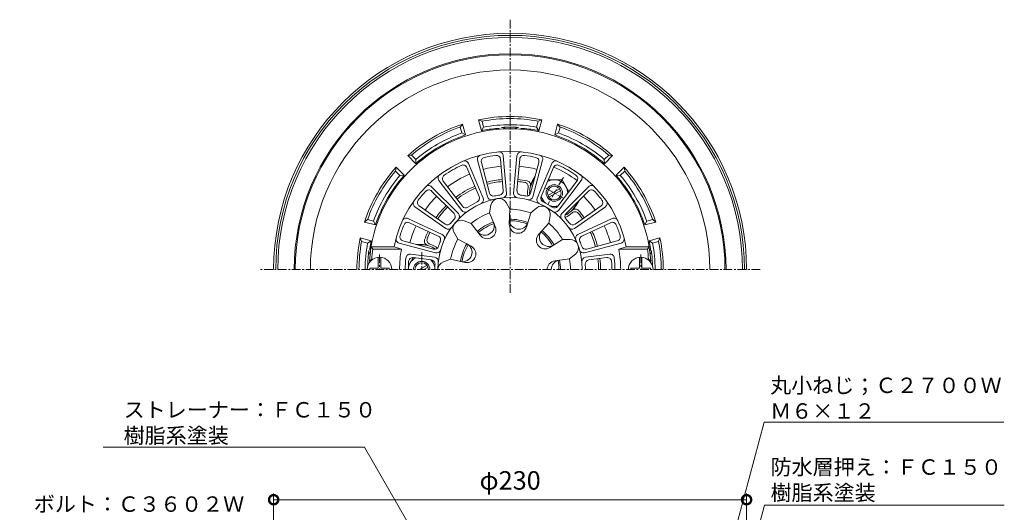
# Model space of a CAD drawing. Units: millimetres. Extents: x 261 to 747, y 101 to 814.
# Drawn here: x 261 to 740, y 574 to 814 of the extents above; entities that cross this region are included whole.
import ezdxf
from ezdxf import colors
from ezdxf.entities.mleader import LeaderData, LeaderLine
from ezdxf.math import Vec2, Vec3

# ---------------------------------------------------------------- set-up
doc = ezdxf.new("R2010")
doc.units = ezdxf.units.MM
doc.linetypes.add('中心線（短）', pattern=[6.773333, 4.233333, -0.846667, 0.846667, -0.846667])
for name, color, linetype in [('(K)ストレーナー', 6, 'Continuous'), ('(K)ボルト', 4, 'Continuous'), ('(K)丸小ねじ', 4, 'Continuous'), ('(K)本体', 3, 'Continuous'), ('(K)防水層押え', 2, 'Continuous')]:
    doc.layers.add(name, color=color, linetype=linetype)
doc.layers.add('(K)寸法', color=2, linetype='Continuous', lineweight=9)
doc.layers.add('(K)引出線', color=7, linetype='Continuous', lineweight=9)
doc.styles.add('(K)MSゴシック', font='txt')
doc.styles.add('文字_異尺度_H2.5', font='txt', dxfattribs={"height": 2.5})
doc.dimstyles.new('KAD-1', dxfattribs={"dimtxt": 3, "dimasz": 3, "dimexe": 1, "dimexo": 2, "dimgap": 1, "dimtad": 1, "dimdec": 1, "dimdsep": 46, "dimtxsty": '(K)MSゴシック', "dimblk": 'DOTSMALL', "dimcen": 0, "dimclrd": 7, "dimclre": 7, "dimclrt": 2, "dimadec": 1, "dimazin": 0, "dimtfac": 1, "dimtdec": 1, "dimtmove": 0, "dimatfit": 3, "dimldrblk": 'DOTSMALL', "dimfxl": 1, "dimtfill": 1, "dimlwd": 9, "dimlwe": -1, "dimarcsym": 0})

# ---------------------------------------------------------------- blocks, each defined once
blk = doc.blocks.new('_DotSmall')
at = {"color": 0, "linetype": 'ByBlock', "const_width": 0.5}
blk.add_lwpolyline([(-0.0625, 0, 1), (0.0625, 0, 1)], format="xyb", close=True, dxfattribs=at)
blk = doc.blocks.new('*D3')
at = {"layer": '(K)寸法', "color": 7, "transparency": 16777216}
for p, q in [((385, 388), (385, 582.87)), ((615, 388), (615, 582.87))]:
    blk.add_line(p, q, dxfattribs=at)
at = {"layer": '(K)寸法', "color": 7, "lineweight": 9, "transparency": 16777216}
blk.add_line((385, 579.87), (615, 579.87), dxfattribs=at)
at = {"layer": 'Defpoints', "color": 0, "transparency": 16777216}
for p in [(615, 579.87), (385, 382), (615, 382)]:
    blk.add_point(p, dxfattribs=at)
at = {"layer": '(K)寸法', "color": 7, "lineweight": 9, "transparency": 16777216, "xscale": 9, "yscale": 9, "zscale": 9, "rotation": 180}
blk.add_blockref('_DotSmall', (385, 579.87), dxfattribs=at)
at = {"layer": '(K)寸法', "color": 7, "lineweight": 9, "transparency": 16777216, "xscale": 9, "yscale": 9, "zscale": 9}
blk.add_blockref('_DotSmall', (615, 579.87), dxfattribs=at)
at = {"layer": '(K)寸法', "color": 2, "transparency": 16777216, "insert": (500, 588.1), "char_height": 9, "attachment_point": 5, "style": '(K)MSゴシック', "bg_fill": 3, "box_fill_scale": 1.1, "bg_fill_color": 256, "bg_fill_true_color": 13158600, "bg_fill_transparency": 0}
blk.add_mtext('φ230', dxfattribs=at)
blk = doc.blocks.new('_Open')
at = {"color": 0, "linetype": 'ByBlock', "lineweight": -2}
for p, q in [((-1, 0.167), (0, 0)), ((-1, -0.167), (0, 0)), ((0, 0), (-1, 0))]:
    blk.add_line(p, q, dxfattribs=at)

msp = doc.modelspace()

# ---------------------------------------------------------------- linework, layer by layer
at = {"layer": '(K)ストレーナー', "color": 6, "linetype": 'Continuous', "lineweight": 9}
for p, q in [((496.67, 747.3), (498.27, 728.98)), ((503.33, 747.3), (501.73, 728.98)), ((479.7, 743.56), (486.89, 726.63)), ((484.18, 745.1), (488.94, 727.34)), ((486.02, 744.01), (490.01, 729.13)), ((495.31, 745.64), (496.65, 730.3)), ((504.69, 745.64), (503.35, 730.3)), ((513.98, 744.01), (509.99, 729.13)), ((515.82, 745.1), (511.06, 727.34)), ((520.3, 743.56), (513.11, 726.63)), ((478.92, 741.56), (484.94, 727.38)), ((521.08, 741.56), (515.06, 727.38)), ((465.4, 735.3), (476.47, 720.61)), ((467.52, 734.98), (476.79, 722.67)), ((532.48, 734.98), (523.21, 722.67)), ((534.6, 735.3), (523.53, 720.61)), ((461.83, 732.2), (474.83, 719.19)), ((461.85, 730.05), (472.74, 719.15)), ((538.17, 732.2), (525.17, 719.19)), ((538.15, 730.05), (527.26, 719.15)), ((490.05, 719.5), (490.65, 723.16)), ((499.9, 721.23), (498.09, 724.48)), ((453.67, 722.48), (468.74, 711.93)), ((455.79, 722.83), (468.41, 713.99)), ((490.05, 719.5), (492.81, 712.78)), ((499.9, 721.23), (499.61, 713.98)), ((510.13, 719.43), (507.93, 712.52)), ((510.13, 719.43), (512.94, 721.86)), ((546.33, 722.48), (531.26, 711.93)), ((544.21, 722.83), (531.59, 713.99)), ((450.34, 716.71), (467.01, 708.93)), ((451.1, 714.7), (465.06, 708.19)), ((481.06, 714.3), (477.59, 715.62)), ((481.06, 714.3), (485.49, 708.56)), ((518.79, 714.43), (513.9, 709.07)), ((518.79, 714.43), (519.48, 718.08)), ((549.66, 716.71), (532.99, 708.93)), ((548.9, 714.7), (534.94, 708.19)), ((474.63, 706.64), (472.73, 709.84)), ((446, 704.79), (463.77, 700.03)), ((447.87, 705.84), (462.75, 701.86)), ((474.63, 706.64), (481.06, 703.27)), ((525.47, 706.47), (519.33, 702.59)), ((525.47, 706.47), (529.18, 706.52)), ((554, 704.79), (536.23, 700.03)), ((552.13, 705.84), (537.25, 701.86)), ((433.24, 701.88), (432.39, 702.88)), ((443.56, 702.88), (432.39, 702.88)), ((447.17, 701.88), (433.24, 701.88)), ((447.17, 701.88), (443.56, 702.88)), ((451.55, 699.35), (463.35, 697.9)), ((528.89, 697.08), (531.76, 699.43)), ((548.45, 699.35), (536.65, 697.9)), ((552.83, 701.88), (556.44, 702.88)), ((552.83, 701.88), (566.76, 701.88)), ((556.44, 702.88), (567.61, 702.88)), ((566.76, 701.88), (567.61, 702.88)), ((432.69, 696.88), (431.62, 695.88)), ((432.03, 695.88), (431.62, 695.88)), ((433.18, 696.88), (432.69, 696.88)), ((452.9, 697.68), (461.73, 696.59)), ((471.08, 696.88), (467.57, 695.66)), ((471.08, 696.88), (478.17, 695.33)), ((528.89, 697.08), (521.69, 696.11)), ((547.1, 697.68), (538.27, 696.59)), ((566.82, 696.88), (567.31, 696.88)), ((567.31, 696.88), (568.38, 695.88)), ((567.97, 695.88), (568.38, 695.88))]:
    msp.add_line(p, q, dxfattribs=at)
for centre, radius, start, end in [((500, 691.88), 68.5, 3.3477, 176.6524), ((500, 691.88), 57.5, 11.029, 168.9711), ((486.11, 745.62), 2, 104.4944, 195.0113), ((500, 691.88), 56, 97.1111, 102.889), ((493.32, 745.47), 2, 4.9884, 97.1105), ((494.68, 747.13), 2, 4.9879, 95.5041), ((505.32, 747.13), 2, 84.4948, 175.0111), ((506.68, 745.47), 2, 82.8891, 175.0114), ((500, 691.88), 56, 77.1111, 82.8889), ((513.89, 745.62), 2, 344.9884, 75.505), ((500, 691.88), 56, 115.1133, 124.8868), ((477.08, 740.78), 2, 22.9912, 115.1132), ((477.86, 742.78), 2, 22.9912, 113.5065), ((487.95, 744.52), 2, 102.889, 195.011), ((512.05, 744.52), 2, 344.9884, 77.1114), ((522.14, 742.78), 2, 66.4928, 157.0093), ((522.92, 740.78), 2, 64.8866, 157.0093), ((500, 691.88), 56, 55.1133, 64.8868), ((466.99, 736.5), 2, 126.4931, 217.0097), ((469.11, 736.18), 2, 124.8869, 217.0097), ((530.89, 736.18), 2, 322.9908, 55.1128), ((533.01, 736.5), 2, 322.9908, 53.5062), ((460.41, 730.78), 2, 44.9888, 135.5053), ((539.59, 730.78), 2, 44.495, 135.012), ((500, 691.88), 56, 137.1111, 142.8889), ((460.44, 728.64), 2, 44.9888, 137.1117), ((491.94, 729.64), 2, 195.011, 282.0416), ((500, 691.88), 36.61, 97.9578, 102.0423), ((494.65, 730.12), 2, 277.9578, 4.9884), ((496.28, 728.81), 2, 275.7601, 4.9879), ((503.72, 728.81), 2, 175.0114, 264.2396), ((505.35, 730.12), 2, 175.0114, 262.0422), ((500, 691.88), 36.61, 77.9578, 82.0422), ((508.06, 729.64), 2, 257.9574, 344.9884), ((539.56, 728.64), 2, 42.8897, 135.0117), ((500, 691.88), 56, 37.1111, 42.889), ((454.82, 724.12), 2, 144.4951, 235.0114), ((456.94, 724.47), 2, 142.8894, 235.0117), ((500, 691.88), 35.11, 0, 180), ((500, 691.88), 36.61, 115.96, 124.0401), ((483.1, 726.6), 2, 295.9602, 22.9912), ((485.05, 725.85), 2, 293.7627, 22.9912), ((490.87, 727.85), 2, 195.0113, 284.2392), ((494.6, 722.52), 4, 100.0001, 170.7596), ((494.6, 722.52), 4, 29.2369, 99.9998), ((509.13, 727.85), 2, 255.7599, 344.9884), ((514.95, 725.85), 2, 157.0093, 246.2372), ((516.9, 726.6), 2, 157.0093, 244.0399), ((500, 691.88), 36.61, 55.96, 64.0401), ((543.06, 724.47), 2, 304.9891, 37.1112), ((545.18, 724.12), 2, 304.9885, 35.5048), ((471.33, 717.74), 2, 317.9577, 44.9888), ((473.41, 717.77), 2, 315.7602, 44.9888), ((478.06, 721.82), 2, 217.0097, 306.2375), ((478.39, 723.88), 2, 217.0097, 304.0402), ((500, 691.88), 29.35, 109.8087, 130.1914), ((500, 691.88), 29.35, 69.8087, 90.1914), ((515.55, 718.83), 4, 60.0002, 130.7597), ((515.55, 718.83), 4, 349.237, 59.9999), ((521.61, 723.88), 2, 235.9599, 322.9908), ((521.94, 721.82), 2, 233.7624, 322.9908), ((526.59, 717.77), 2, 135.012, 224.2399), ((528.67, 717.74), 2, 135.0117, 222.0422), ((500, 691.88), 56, 157.1111, 162.889), ((449.5, 714.9), 2, 64.9882, 155.5044), ((450.25, 712.89), 2, 64.9887, 157.1108), ((469.56, 715.63), 2, 235.0117, 322.0425), ((500, 691.88), 36.61, 137.9578, 142.0422), ((476.17, 711.88), 4, 140.0001, 210.7597), ((476.17, 711.88), 4, 69.237, 139.9999), ((500, 691.88), 24.49, 109.2942, 130.7057), ((487.71, 713.16), 4.57, 217.6663, 22.3331), ((500, 691.88), 23.72, 109.3261, 130.674), ((503.87, 713.81), 4.26, 177.6668, 342.3333), ((500, 691.88), 24.49, 69.2942, 90.7057), ((504.27, 716.08), 4.57, 177.6667, 342.3335), ((500, 691.88), 23.72, 69.3261, 90.674), ((500, 691.88), 29.35, 29.8087, 50.1914), ((500, 691.88), 36.61, 37.9578, 42.0423), ((530.44, 715.63), 2, 217.9585, 304.9891), ((549.75, 712.89), 2, 22.8897, 115.012), ((550.5, 714.9), 2, 24.4954, 115.0117), ((500, 691.88), 56, 17.1111, 22.8889), ((466.16, 707.12), 2, 335.7604, 64.9882), ((469.89, 713.57), 2, 235.0117, 324.2399), ((488.87, 711.16), 4.26, 217.6665, 22.3331), ((517.05, 706.19), 4.26, 137.6668, 302.3333), ((518.82, 707.68), 4.57, 137.6669, 302.3336), ((500, 691.88), 23.72, 29.3261, 50.6739), ((500, 691.88), 24.49, 29.2942, 50.7057), ((530.11, 713.57), 2, 215.7607, 304.9885), ((533.84, 707.12), 2, 115.012, 204.2402), ((446.52, 706.72), 2, 164.4947, 255.0116), ((448.39, 707.77), 2, 162.8893, 255.0114), ((464.21, 706.37), 2, 337.9581, 64.9887), ((500, 691.88), 36.61, 157.9578, 162.0423), ((500, 691.88), 29.35, 149.8087, 170.1914), ((500, 691.88), 24.49, 149.2943, 170.7058), ((476.91, 700.29), 4.57, 257.6667, 62.3334), ((500, 691.88), 23.72, 149.3261, 170.6739), ((529.23, 702.52), 4, 20.0004, 90.76), ((535.79, 706.37), 2, 115.012, 202.0428), ((500, 691.88), 36.61, 17.9578, 22.0422), ((551.61, 707.77), 2, 284.9891, 17.1121), ((553.48, 706.72), 2, 284.9891, 15.5056), ((500, 691.88), 67.5, 171.4804, 175.752), ((500, 691.88), 53.77, 169.2815, 180), ((451.31, 697.37), 2, 82.9903, 173.575), ((463.27, 703.79), 2, 255.0114, 342.0419), ((464.29, 701.96), 2, 255.0116, 344.2396), ((479.08, 699.5), 4.26, 257.6667, 62.3333), ((529.23, 702.52), 4, 309.2373, 20.0002), ((535.71, 701.96), 2, 195.7605, 284.9891), ((536.73, 703.79), 2, 197.958, 284.9891), ((548.69, 697.37), 2, 6.4242, 97.0097), ((500, 691.88), 53.77, 0, 10.7186), ((500, 691.88), 67.5, 4.2481, 8.5197), ((500, 691.88), 51, 173.5753, 180), ((500, 691.88), 49.5, 175.4039, 180), ((452.65, 695.69), 2, 82.9903, 175.4038), ((461.49, 694.6), 2, 355.9605, 82.9915), ((463.11, 695.92), 2, 353.763, 82.9915), ((500, 691.88), 36.61, 175.9599, 180), ((468.89, 691.88), 4, 109.2371, 180), ((522.26, 691.88), 4.26, 97.667, 180), ((524.57, 691.88), 4.57, 97.6664, 180), ((500, 691.88), 23.72, 0, 10.674), ((500, 691.88), 24.49, 0, 10.7057), ((500, 691.88), 29.35, 0, 10.1913), ((536.89, 695.92), 2, 97.01, 186.2378), ((538.51, 694.6), 2, 97.01, 184.0405), ((500, 691.88), 36.61, 0, 4.04), ((547.35, 695.69), 2, 4.5963, 97.0097), ((500, 691.88), 49.5, 0, 4.5961), ((500, 691.88), 51, 0, 6.4246)]:
    msp.add_arc(centre, radius, start, end, dxfattribs=at)
at = {"layer": '(K)ボルト', "color": 4, "linetype": '中心線（短）', "lineweight": 9}
for p, q in [((525.89, 736.72), (518.3, 723.59)), ((517.42, 731.48), (525.57, 726.77)), ((457, 700.32), (457, 691.88))]:
    msp.add_line(p, q, dxfattribs=at)
at = {"layer": '(K)ボルト', "color": 4, "linetype": 'Continuous', "lineweight": 9}
for p, q in [((525.25, 735.61), (518.55, 735.61)), ((525.25, 735.61), (528.59, 729.82)), ((518.4, 727.91), (524.1, 731.2)), ((518.9, 727.05), (524.6, 730.33)), ((516.68, 724.47), (515.04, 727.32)), ((519.88, 722.62), (523.17, 722.62)), ((450.53, 693.68), (452.84, 697.68)), ((463.44, 693.72), (461.78, 696.58)), ((459.6, 693.96), (456, 691.88)), ((460.1, 693.09), (458, 691.88))]:
    msp.add_line(p, q, dxfattribs=at)
for radius in [4, 3.32]:
    msp.add_circle((521.5, 729.12), radius, dxfattribs=at)
for centre, radius, start, end in [((521.5, 729.12), 6.5, 359.1608, 120.8393), ((521.5, 729.12), 6.5, 193.1799, 230.2701), ((521.5, 729.12), 6.5, 249.7298, 286.8198), ((457, 691.88), 6.5, 119.1609, 179.6413), ((457, 691.88), 4, 0, 180), ((457, 691.88), 3.32, 0, 180), ((457, 691.88), 6.5, 9.7259, 46.8212)]:
    msp.add_arc(centre, radius, start, end, dxfattribs=at)
at = {"layer": '(K)丸小ねじ', "color": 4, "linetype": '中心線（短）', "lineweight": 9}
for p, q in [((436.5, 699.19), (436.5, 691.88)), ((563.5, 699.19), (563.5, 691.88))]:
    msp.add_line(p, q, dxfattribs=at)
at = {"layer": '(K)丸小ねじ', "color": 4, "linetype": 'Continuous', "lineweight": 9}
for p, q in [((435.9, 692.48), (435.9, 697.85)), ((437.1, 692.48), (437.1, 697.85)), ((562.9, 692.48), (562.9, 697.85)), ((564.1, 692.48), (564.1, 697.85)), ((435.9, 692.48), (431.75, 692.48)), ((431.75, 692.48), (431.75, 691.88)), ((441.25, 692.48), (437.1, 692.48)), ((441.25, 692.48), (441.25, 691.88)), ((558.75, 692.48), (562.9, 692.48)), ((558.75, 692.48), (558.75, 691.88)), ((564.1, 692.48), (568.25, 692.48)), ((568.25, 692.48), (568.25, 691.88))]:
    msp.add_line(p, q, dxfattribs=at)
for centre in [(436.5, 691.88), (563.5, 691.88)]:
    msp.add_arc(centre, 6, 0, 180, dxfattribs=at)
at = {"layer": '(K)本体', "color": 3, "linetype": '中心線（短）', "lineweight": 9}
for p, q in [((500, 680.48), (500, 813.5)), ((621.62, 691.88), (378.38, 691.88))]:
    msp.add_line(p, q, dxfattribs=at)
at = {"layer": '(K)本体', "color": 3, "linetype": 'Continuous', "lineweight": 9}
for radius in [115, 114, 113]:
    msp.add_arc((500, 691.88), radius, 0, 180, dxfattribs=at)
at = {"layer": '(K)防水層押え', "color": 2, "linetype": 'Continuous', "lineweight": 9}
for p, q in [((475.72, 761.26), (476.88, 762.71)), ((478.31, 757.39), (476.88, 762.71)), ((486.04, 759.46), (484.61, 764.78)), ((484.61, 764.78), (486.34, 764.1)), ((487.12, 761.2), (486.34, 764.1)), ((512.88, 761.2), (513.66, 764.1)), ((513.66, 764.1), (515.39, 764.78)), ((513.96, 759.46), (515.39, 764.78)), ((521.69, 757.39), (523.12, 762.71)), ((524.28, 761.26), (523.12, 762.71)), ((476.5, 758.35), (475.72, 761.26)), ((478.31, 757.39), (476.5, 758.35)), ((487.12, 761.2), (486.04, 759.46)), ((512.88, 761.2), (513.96, 759.46)), ((523.5, 758.35), (521.69, 757.39)), ((523.5, 758.35), (524.28, 761.26)), ((452.06, 747.6), (450.22, 747.32)), ((454.12, 743.42), (450.22, 747.32)), ((454.19, 745.47), (452.06, 747.6)), ((545.81, 745.47), (547.94, 747.6)), ((545.88, 743.42), (549.78, 747.32)), ((547.94, 747.6), (549.78, 747.32)), ((454.12, 743.42), (454.19, 745.47)), ((545.81, 745.47), (545.88, 743.42)), ((444.28, 739.82), (444.57, 741.66)), ((446.41, 737.69), (444.28, 739.82)), ((448.46, 737.76), (444.57, 741.66)), ((446.41, 737.69), (448.46, 737.76)), ((510.93, 735.22), (512.22, 737.45)), ((551.54, 737.76), (555.43, 741.66)), ((551.54, 737.76), (553.59, 737.69)), ((553.59, 737.69), (555.72, 739.82)), ((555.72, 739.82), (555.43, 741.66)), ((511.11, 735.12), (512.02, 736.7)), ((531.89, 723.12), (532.8, 724.7)), ((532.07, 723.02), (533.35, 725.25)), ((430.63, 716.17), (429.18, 715)), ((434.5, 713.58), (429.18, 715)), ((433.53, 715.39), (430.63, 716.17)), ((433.53, 715.39), (434.5, 713.58)), ((566.47, 715.39), (565.5, 713.58)), ((565.5, 713.58), (570.82, 715)), ((566.47, 715.39), (569.37, 716.17)), ((569.37, 716.17), (570.82, 715)), ((432.43, 705.85), (427.11, 707.27)), ((427.78, 705.54), (427.11, 707.27)), ((430.69, 704.76), (427.78, 705.54)), ((430.69, 704.76), (432.43, 705.85)), ((457, 704.08), (454.43, 704.08)), ((567.57, 705.85), (572.89, 707.27)), ((569.31, 704.76), (567.57, 705.85)), ((569.31, 704.76), (572.22, 705.54)), ((572.22, 705.54), (572.89, 707.27)), ((457, 703.88), (455.18, 703.88))]:
    msp.add_line(p, q, dxfattribs=at)
for centre, radius, start, end in [((500, 691.88), 105, 0, 180), ((500, 691.88), 104.5, 0, 180), ((500, 691.88), 97.14, 0, 180), ((500, 691.88), 74.5, 78.0778, 101.9222), ((500, 691.88), 74.5, 108.0778, 131.9222), ((500, 691.88), 73.5, 79.2914, 100.7085), ((500, 691.88), 70.5, 79.4744, 100.5256), ((500, 691.88), 74.5, 48.0778, 71.9222), ((500, 691.88), 73.5, 109.2914, 130.7085), ((500, 691.88), 69, 108.3234, 131.6767), ((500, 691.88), 70.5, 109.4744, 130.5256), ((500, 691.88), 69, 95.1378, 101.6767), ((494, 758.62), 2, 53.1633, 95.1379), ((500, 691.88), 69.31, 86.5929, 93.4071), ((496, 759.07), 2, 39.3649, 93.4067), ((504, 759.07), 2, 86.5933, 140.6351), ((506, 758.62), 2, 84.8621, 126.8367), ((500, 691.88), 69, 78.3234, 84.8622), ((500, 691.88), 69, 48.3234, 71.6767), ((500, 691.88), 70.5, 49.4744, 70.5256), ((500, 691.88), 73.5, 49.2914, 70.7085), ((500, 691.88), 74.5, 138.0778, 161.9222), ((500, 691.88), 73.5, 139.2914, 160.7085), ((500, 691.88), 70.5, 139.4744, 160.5256), ((500, 691.88), 69, 138.3234, 161.6767), ((500, 691.88), 50.49, 112.9908, 127.0093), ((500, 691.88), 50.49, 94.9886, 105.0116), ((500, 691.88), 50.49, 74.9885, 85.0114), ((500, 691.88), 54.22, 52.9907, 66.9914), ((500, 691.88), 69, 18.3234, 41.6767), ((500, 691.88), 70.5, 19.4744, 40.5256), ((500, 691.88), 74.5, 18.0778, 41.9222), ((500, 691.88), 73.5, 19.2914, 40.7085), ((500, 691.88), 44, 94.9886, 105.0115), ((500, 691.88), 43, 94.9886, 105.0115), ((500, 691.88), 43, 80.3932, 85.0116), ((500, 691.88), 44, 79.1868, 85.0115), ((506.84, 732.31), 2, 347.7372, 80.3935), ((507.88, 733.14), 2, 343.5751, 79.1868), ((521.5, 729.12), 12, 150, 183.9715), ((521.5, 729.12), 12.2, 150, 163.5752), ((500, 691.88), 44, 112.9908, 127.0092), ((500, 691.88), 43, 112.9908, 127.0092), ((521.5, 729.12), 13, 167.7372, 186.2249), ((500, 691.88), 50.49, 134.9887, 145.0114), ((521.5, 729.12), 12, 296.0283, 330), ((500, 691.88), 50.49, 34.9886, 45.0114), ((500, 691.88), 44, 134.9886, 145.0115), ((500, 691.88), 43, 134.9886, 145.0115), ((521.5, 729.12), 13, 293.7749, 312.2628), ((531.59, 718.02), 2, 39.6065, 132.2628), ((521.5, 729.12), 12.2, 316.4248, 330), ((531.79, 719.34), 2, 40.8132, 136.4249), ((500, 691.88), 43, 34.9886, 39.6067), ((500, 691.88), 44, 34.9886, 40.8132), ((500, 691.88), 50.49, 154.9886, 165.0115), ((500, 691.88), 44, 154.9886, 160.8132), ((500, 691.88), 43, 154.9886, 159.6067), ((500, 691.88), 43, 14.9885, 25.0114), ((500, 691.88), 44, 14.9885, 25.0114), ((500, 691.88), 50.49, 14.9886, 25.0114), ((500, 691.88), 74.5, 168.0778, 180), ((500, 691.88), 73.5, 169.2914, 180), ((500, 691.88), 70.5, 169.4744, 180), ((500, 691.88), 69, 168.3234, 171.4163), ((457, 691.88), 12.2, 76.4248, 90), ((460.33, 705.69), 2, 160.8132, 256.4249), ((461.57, 706.17), 2, 159.6065, 252.2628), ((457, 691.88), 13, 53.7754, 72.2628), ((500, 691.88), 69, 8.5837, 11.6767), ((500, 691.88), 70.5, 0, 10.5256), ((500, 691.88), 73.5, 0, 10.7085), ((500, 691.88), 74.5, 0, 11.9222), ((500, 691.88), 69.31, 172.3156, 178.6944), ((433.3, 700.88), 2, 172.3157, 226.3562), ((433.75, 701.88), 2, 171.4163, 213.391), ((457, 691.88), 12, 56.0293, 90), ((566.25, 701.88), 2, 326.609, 8.5837), ((566.7, 700.88), 2, 313.6438, 7.6843), ((500, 691.88), 69.31, 1.3054, 7.6844), ((500, 691.88), 43, 0, 7.0092), ((500, 691.88), 44, 0, 7.0092)]:
    msp.add_arc(centre, radius, start, end, dxfattribs=at)

# ---------------------------------------------------------------- dimensions: what is measured, and where the dimension line sits
at = {"layer": '(K)寸法'}
dim = msp.add_linear_dim(base=(615, 579.87), p1=(385, 382), p2=(615, 382), text='φ<>', dimstyle='KAD-1', dxfattribs=at)
dim.commit()
dim.dimension.update_dxf_attribs({"geometry": '*D3', "text_midpoint": (500, 588.1)})

# ---------------------------------------------------------------- next in the draw order: leaders
at = {"layer": '(K)引出線'}
ml = msp.add_multileader_mtext('Standard', dxfattribs=at)
ml.set_content('丸小ねじ；Ｃ２７００Ｗ\\PＭ６×１２', color=2, style='文字_異尺度_H2.5')
ml.set_leader_properties(color=7, linetype='Continuous', lineweight=9)
ml.set_arrow_properties(name='OPEN')
ml.build(insert=Vec2(0, 0))
ml.multileader.update_dxf_attribs({"has_dogleg": 0, "text_left_attachment_type": 5, "text_right_attachment_type": 5, "arrow_head_size": 7.5, "scale": 3})
ctx = ml.context
ctx.base_point, ctx.scale, ctx.char_height, ctx.arrow_head_size, ctx.landing_gap_size, ctx.plane_origin = Vec3(623.49, 617.58), 3, 7.5, 7.5, 3, Vec3(563.98, 395.48)
ctx.left_attachment, ctx.right_attachment = 5, 5
notes = []
notes.append((ctx, [(0, (1, 1, 0), (599.49, 617.58), (1, 0), 24, [(0, [(563.98, 395.48)], 0, [])])]))
ctx.mtext.insert, ctx.mtext.flow_direction = Vec3(626.49, 639.28), 5
ml = msp.add_multileader_mtext('Standard', dxfattribs=at)
ml.set_content('ストレーナー：ＦＣ１５０\\P樹脂系塗装', color=2, style='文字_異尺度_H2.5')
ml.set_leader_properties(color=7, linetype='Continuous', lineweight=9)
ml.set_arrow_properties(name='OPEN')
ml.build(insert=Vec2(0, 0))
ml.multileader.update_dxf_attribs({"has_dogleg": 0, "text_left_attachment_type": 5, "text_right_attachment_type": 5, "arrow_head_size": 7.5, "scale": 3})
ctx = ml.context
ctx.base_point, ctx.scale, ctx.char_height, ctx.arrow_head_size, ctx.landing_gap_size, ctx.plane_origin = Vec3(309.04, 605.42), 3, 7.5, 7.5, 3, Vec3(482, 513.87)
ctx.left_attachment, ctx.right_attachment = 5, 5
notes.append((ctx, [(0, (1, 1, 0), (453.14, 605.42), (-1, 0), 24, [(0, [(482, 513.87)], 0, [])])]))
ctx.mtext.insert, ctx.mtext.flow_direction = Vec3(312.04, 627.38), 5
ml = msp.add_multileader_mtext('Standard', dxfattribs=at)
ml.set_content('防水層押え：ＦＣ１５０\\P樹脂系塗装', color=2, style='文字_異尺度_H2.5')
ml.set_leader_properties(color=7, linetype='Continuous', lineweight=9)
ml.set_arrow_properties(name='OPEN')
ml.build(insert=Vec2(0, 0))
ml.multileader.update_dxf_attribs({"has_dogleg": 0, "text_left_attachment_type": 5, "text_right_attachment_type": 5, "arrow_head_size": 7.5, "scale": 3})
ctx = ml.context
ctx.base_point, ctx.scale, ctx.char_height, ctx.arrow_head_size, ctx.landing_gap_size, ctx.plane_origin = Vec3(623.67, 577.14), 3, 7.5, 7.5, 3, Vec3(573.5, 389.89)
ctx.left_attachment, ctx.right_attachment = 5, 5
notes.append((ctx, [(0, (1, 1, 0), (599.67, 577.14), (1, 0), 24, [(0, [(573.5, 389.89)], 0, [])])]))
ctx.mtext.insert, ctx.mtext.flow_direction = Vec3(626.67, 599.51), 5
ml = msp.add_multileader_mtext('Standard', dxfattribs=at)
ml.set_content('ボルト：Ｃ３６０２Ｗ\\PＭ８×４０', color=2, style='文字_異尺度_H2.5')
ml.set_leader_properties(color=7, linetype='Continuous', lineweight=9)
ml.set_arrow_properties(name='OPEN')
ml.build(insert=Vec2(0, 0))
ml.multileader.update_dxf_attribs({"has_dogleg": 0, "text_left_attachment_type": 5, "text_right_attachment_type": 5, "arrow_head_size": 7.5, "scale": 3})
ctx = ml.context
ctx.base_point, ctx.scale, ctx.char_height, ctx.arrow_head_size, ctx.landing_gap_size, ctx.plane_origin = Vec3(265.36, 559.33), 3, 7.5, 7.5, 3, Vec3(457, 404.89)
ctx.left_attachment, ctx.right_attachment = 5, 5
notes.append((ctx, [(0, (1, 1, 0), (391.83, 559.33), (-1, 0), 24, [(0, [(457, 404.89)], 0, [])])]))
ctx.mtext.insert, ctx.mtext.flow_direction = Vec3(268.36, 581.48), 5
for ctx, leaders in notes:
    for number, flags, end, landing, length, lines in leaders:
        leader = LeaderData()
        leader.index, (leader.has_last_leader_line, leader.has_dogleg_vector, leader.attachment_direction) = number, flags
        leader.last_leader_point, leader.dogleg_vector, leader.dogleg_length = Vec3(end), Vec3(landing), length
        for number, points, colour, breaks in lines:
            line = LeaderLine()
            line.index, line.vertices, line.color, line.breaks = number, Vec3.list(points), colors.encode_raw_color(colour), breaks
            leader.lines.append(line)
        ctx.leaders.append(leader)

doc.saveas('drawing.dxf')
